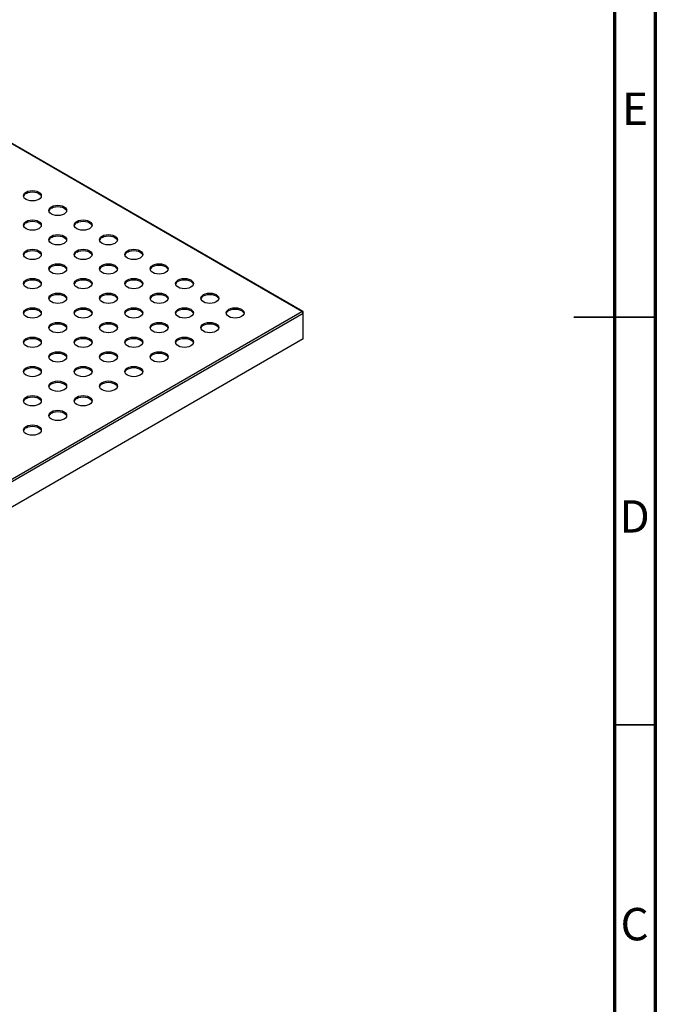
# Model space of a CAD drawing. Units: millimetres. Extents: x 5 to 589, y 5 to 415.
# Drawn here: x 511 to 589, y 126 to 246 of the extents above; entities that cross this region are included whole.
import ezdxf

# ---------------------------------------------------------------- set-up
doc = ezdxf.new("R2010")
doc.units = ezdxf.units.MM
doc.styles.add('SLDTEXTSTYLE0', font='TXT', dxfattribs={"width": 0.75})

msp = doc.modelspace()

# ---------------------------------------------------------------- linework, layer by layer
at = {"color": 7, "linetype": 'Continuous', "lineweight": 70}
for p, q in [((589, 415), (589, 5)), ((584, 410), (584, 10))]:
    msp.add_line(p, q, dxfattribs=at)
at = {"color": 7, "linetype": 'Continuous', "lineweight": 25}
for p, q in [((545.6297, 210.6948), (490.7582, 242.3714)), ((545.7297, 210.7047), (490.8582, 242.3813)), ((490.7582, 179.0182), (545.6297, 210.6948)), ((545.7712, 210.4498), (490.8997, 178.7732)), ((545.7712, 210.4498), (545.7712, 210.6131)), ((545.7712, 207.347), (545.7712, 210.4498)), ((545.7712, 207.347), (490.8997, 175.6704))]:
    msp.add_line(p, q, dxfattribs=at)
at = {"color": 7, "linetype": 'Continuous', "lineweight": 35}
for p, q in [((589.001, 210), (578.999, 210)), ((584, 210), (589, 210)), ((584, 160), (589, 160))]:
    msp.add_line(p, q, dxfattribs=at)
at = {"color": 7, "linetype": 'Continuous', "lineweight": 25, "flags": 128}
for points in [[(511.7593, 225.3493), (511.9871, 225.4502), (512.2524, 225.5137), (512.5371, 225.5353), (512.8218, 225.5137), (513.0871, 225.4502), (513.315, 225.3493), (513.4898, 225.2178), (513.5997, 225.0646), (513.6371, 224.9003), (513.5997, 224.7359), (513.4898, 224.5828), (513.315, 224.4513), (513.0871, 224.3504), (512.8218, 224.2869), (512.5371, 224.2653), (512.2524, 224.2869), (511.9871, 224.3504), (511.7593, 224.4513), (511.5845, 224.5828), (511.4746, 224.7359), (511.4371, 224.9003), (511.4746, 225.0646), (511.5845, 225.2178), (511.7593, 225.3493)], [(511.7593, 225.186), (511.9871, 225.2869), (512.2524, 225.3504), (512.5371, 225.372), (512.8218, 225.3504), (513.0871, 225.2869), (513.315, 225.186), (513.4898, 225.0545), (513.5997, 224.9013), (513.628, 224.8186)], [(514.8706, 223.5532), (515.0984, 223.6541), (515.3637, 223.7176), (515.6484, 223.7392), (515.9331, 223.7176), (516.1984, 223.6541), (516.4262, 223.5532), (516.601, 223.4217), (516.7109, 223.2686), (516.7484, 223.1042), (516.7109, 222.9398), (516.601, 222.7867), (516.4262, 222.6552), (516.1984, 222.5543), (515.9331, 222.4908), (515.6484, 222.4692), (515.3637, 222.4908), (515.0984, 222.5543), (514.8706, 222.6552), (514.6958, 222.7867), (514.5859, 222.9398), (514.5484, 223.1042), (514.5859, 223.2686), (514.6958, 223.4217), (514.8706, 223.5532)], [(514.8706, 223.3899), (515.0984, 223.4908), (515.3637, 223.5543), (515.6484, 223.5759), (515.9331, 223.5543), (516.1984, 223.4908), (516.4262, 223.3899), (516.601, 223.2584), (516.7109, 223.1052), (516.7393, 223.0225)], [(511.7593, 221.7571), (511.9871, 221.858), (512.2524, 221.9215), (512.5371, 221.9431), (512.8218, 221.9215), (513.0871, 221.858), (513.315, 221.7571), (513.4898, 221.6256), (513.5997, 221.4725), (513.6371, 221.3081), (513.5997, 221.1437), (513.4898, 220.9906), (513.315, 220.8591), (513.0871, 220.7582), (512.8218, 220.6947), (512.5371, 220.6731), (512.2524, 220.6947), (511.9871, 220.7582), (511.7593, 220.8591), (511.5845, 220.9906), (511.4746, 221.1437), (511.4371, 221.3081), (511.4746, 221.4725), (511.5845, 221.6256), (511.7593, 221.7571)], [(511.7593, 221.5938), (511.9871, 221.6947), (512.2524, 221.7582), (512.5371, 221.7798), (512.8218, 221.7582), (513.0871, 221.6947), (513.315, 221.5938), (513.4898, 221.4623), (513.5997, 221.3091), (513.628, 221.2264)], [(517.9819, 221.7571), (518.2097, 221.858), (518.475, 221.9215), (518.7597, 221.9431), (519.0444, 221.9215), (519.3097, 221.858), (519.5375, 221.7571), (519.7123, 221.6256), (519.8222, 221.4725), (519.8597, 221.3081), (519.8222, 221.1437), (519.7123, 220.9906), (519.5375, 220.8591), (519.3097, 220.7582), (519.0444, 220.6947), (518.7597, 220.6731), (518.475, 220.6947), (518.2097, 220.7582), (517.9819, 220.8591), (517.807, 220.9906), (517.6972, 221.1437), (517.6597, 221.3081), (517.6972, 221.4725), (517.807, 221.6256), (517.9819, 221.7571)], [(517.9819, 221.5938), (518.2097, 221.6947), (518.475, 221.7582), (518.7597, 221.7798), (519.0444, 221.7582), (519.3097, 221.6947), (519.5375, 221.5938), (519.7123, 221.4623), (519.8222, 221.3091), (519.8505, 221.2264)], [(514.8706, 219.961), (515.0984, 220.0619), (515.3637, 220.1254), (515.6484, 220.147), (515.9331, 220.1254), (516.1984, 220.0619), (516.4262, 219.961), (516.601, 219.8295), (516.7109, 219.6764), (516.7484, 219.512), (516.7109, 219.3476), (516.601, 219.1945), (516.4262, 219.063), (516.1984, 218.9621), (515.9331, 218.8986), (515.6484, 218.877), (515.3637, 218.8986), (515.0984, 218.9621), (514.8706, 219.063), (514.6958, 219.1945), (514.5859, 219.3476), (514.5484, 219.512), (514.5859, 219.6764), (514.6958, 219.8295), (514.8706, 219.961)], [(514.8706, 219.7977), (515.0984, 219.8986), (515.3637, 219.9621), (515.6484, 219.9837), (515.9331, 219.9621), (516.1984, 219.8986), (516.4262, 219.7977), (516.601, 219.6662), (516.7109, 219.513), (516.7393, 219.4303)], [(521.0931, 219.961), (521.3209, 220.0619), (521.5862, 220.1254), (521.8709, 220.147), (522.1556, 220.1254), (522.4209, 220.0619), (522.6488, 219.961), (522.8236, 219.8295), (522.9335, 219.6764), (522.9709, 219.512), (522.9335, 219.3476), (522.8236, 219.1945), (522.6488, 219.063), (522.4209, 218.9621), (522.1556, 218.8986), (521.8709, 218.877), (521.5862, 218.8986), (521.3209, 218.9621), (521.0931, 219.063), (520.9183, 219.1945), (520.8084, 219.3476), (520.7709, 219.512), (520.8084, 219.6764), (520.9183, 219.8295), (521.0931, 219.961)], [(521.0931, 219.7977), (521.3209, 219.8986), (521.5862, 219.9621), (521.8709, 219.9837), (522.1556, 219.9621), (522.4209, 219.8986), (522.6488, 219.7977), (522.8236, 219.6662), (522.9335, 219.513), (522.9618, 219.4303)], [(511.7593, 218.1649), (511.9871, 218.2658), (512.2524, 218.3293), (512.5371, 218.3509), (512.8218, 218.3293), (513.0871, 218.2658), (513.315, 218.1649), (513.4898, 218.0334), (513.5997, 217.8803), (513.6371, 217.7159), (513.5997, 217.5515), (513.4898, 217.3984), (513.315, 217.2669), (513.0871, 217.166), (512.8218, 217.1025), (512.5371, 217.0809), (512.2524, 217.1025), (511.9871, 217.166), (511.7593, 217.2669), (511.5845, 217.3984), (511.4746, 217.5515), (511.4371, 217.7159), (511.4746, 217.8803), (511.5845, 218.0334), (511.7593, 218.1649)], [(511.7593, 218.0016), (511.9871, 218.1025), (512.2524, 218.166), (512.5371, 218.1876), (512.8218, 218.166), (513.0871, 218.1025), (513.315, 218.0016), (513.4898, 217.8701), (513.5997, 217.7169), (513.628, 217.6342)], [(517.9819, 218.1649), (518.2097, 218.2658), (518.475, 218.3293), (518.7597, 218.3509), (519.0444, 218.3293), (519.3097, 218.2658), (519.5375, 218.1649), (519.7123, 218.0334), (519.8222, 217.8803), (519.8597, 217.7159), (519.8222, 217.5515), (519.7123, 217.3984), (519.5375, 217.2669), (519.3097, 217.166), (519.0444, 217.1025), (518.7597, 217.0809), (518.475, 217.1025), (518.2097, 217.166), (517.9819, 217.2669), (517.807, 217.3984), (517.6972, 217.5515), (517.6597, 217.7159), (517.6972, 217.8803), (517.807, 218.0334), (517.9819, 218.1649)], [(517.9819, 218.0016), (518.2097, 218.1025), (518.475, 218.166), (518.7597, 218.1876), (519.0444, 218.166), (519.3097, 218.1025), (519.5375, 218.0016), (519.7123, 217.8701), (519.8222, 217.7169), (519.8505, 217.6342)], [(524.2044, 218.1649), (524.4322, 218.2658), (524.6975, 218.3293), (524.9822, 218.3509), (525.2669, 218.3293), (525.5322, 218.2658), (525.76, 218.1649), (525.9348, 218.0334), (526.0447, 217.8803), (526.0822, 217.7159), (526.0447, 217.5515), (525.9348, 217.3984), (525.76, 217.2669), (525.5322, 217.166), (525.2669, 217.1025), (524.9822, 217.0809), (524.6975, 217.1025), (524.4322, 217.166), (524.2044, 217.2669), (524.0296, 217.3984), (523.9197, 217.5515), (523.8822, 217.7159), (523.9197, 217.8803), (524.0296, 218.0334), (524.2044, 218.1649)], [(524.2044, 218.0016), (524.4322, 218.1025), (524.6975, 218.166), (524.9822, 218.1876), (525.2669, 218.166), (525.5322, 218.1025), (525.76, 218.0016), (525.9348, 217.8701), (526.0447, 217.7169), (526.0731, 217.6342)], [(514.8706, 216.3688), (515.0984, 216.4697), (515.3637, 216.5332), (515.6484, 216.5548), (515.9331, 216.5332), (516.1984, 216.4697), (516.4262, 216.3688), (516.601, 216.2373), (516.7109, 216.0842), (516.7484, 215.9198), (516.7109, 215.7555), (516.601, 215.6023), (516.4262, 215.4708), (516.1984, 215.3699), (515.9331, 215.3064), (515.6484, 215.2848), (515.3637, 215.3064), (515.0984, 215.3699), (514.8706, 215.4708), (514.6958, 215.6023), (514.5859, 215.7555), (514.5484, 215.9198), (514.5859, 216.0842), (514.6958, 216.2373), (514.8706, 216.3688)], [(514.8706, 216.2055), (515.0984, 216.3064), (515.3637, 216.3699), (515.6484, 216.3915), (515.9331, 216.3699), (516.1984, 216.3064), (516.4262, 216.2055), (516.601, 216.074), (516.7109, 215.9209), (516.7393, 215.8382)], [(521.0931, 216.3688), (521.3209, 216.4697), (521.5862, 216.5332), (521.8709, 216.5548), (522.1556, 216.5332), (522.4209, 216.4697), (522.6488, 216.3688), (522.8236, 216.2373), (522.9335, 216.0842), (522.9709, 215.9198), (522.9335, 215.7555), (522.8236, 215.6023), (522.6488, 215.4708), (522.4209, 215.3699), (522.1556, 215.3064), (521.8709, 215.2848), (521.5862, 215.3064), (521.3209, 215.3699), (521.0931, 215.4708), (520.9183, 215.6023), (520.8084, 215.7555), (520.7709, 215.9198), (520.8084, 216.0842), (520.9183, 216.2373), (521.0931, 216.3688)], [(521.0931, 216.2055), (521.3209, 216.3064), (521.5862, 216.3699), (521.8709, 216.3915), (522.1556, 216.3699), (522.4209, 216.3064), (522.6488, 216.2055), (522.8236, 216.074), (522.9335, 215.9209), (522.9618, 215.8382)], [(527.3157, 216.3688), (527.5435, 216.4697), (527.8088, 216.5332), (528.0935, 216.5548), (528.3782, 216.5332), (528.6435, 216.4697), (528.8713, 216.3688), (529.0461, 216.2373), (529.156, 216.0842), (529.1935, 215.9198), (529.156, 215.7555), (529.0461, 215.6023), (528.8713, 215.4708), (528.6435, 215.3699), (528.3782, 215.3064), (528.0935, 215.2848), (527.8088, 215.3064), (527.5435, 215.3699), (527.3157, 215.4708), (527.1409, 215.6023), (527.031, 215.7555), (526.9935, 215.9198), (527.031, 216.0842), (527.1409, 216.2373), (527.3157, 216.3688)], [(527.3157, 216.2055), (527.5435, 216.3064), (527.8088, 216.3699), (528.0935, 216.3915), (528.3782, 216.3699), (528.6435, 216.3064), (528.8713, 216.2055), (529.0461, 216.074), (529.156, 215.9209), (529.1844, 215.8382)], [(511.7593, 214.5727), (511.9871, 214.6736), (512.2524, 214.7371), (512.5371, 214.7587), (512.8218, 214.7371), (513.0871, 214.6736), (513.315, 214.5727), (513.4898, 214.4412), (513.5997, 214.2881), (513.6371, 214.1237), (513.5997, 213.9594), (513.4898, 213.8062), (513.315, 213.6747), (513.0871, 213.5738), (512.8218, 213.5103), (512.5371, 213.4887), (512.2524, 213.5103), (511.9871, 213.5738), (511.7593, 213.6747), (511.5845, 213.8062), (511.4746, 213.9594), (511.4371, 214.1237), (511.4746, 214.2881), (511.5845, 214.4412), (511.7593, 214.5727)], [(511.7593, 214.4094), (511.9871, 214.5103), (512.2524, 214.5738), (512.5371, 214.5954), (512.8218, 214.5738), (513.0871, 214.5103), (513.315, 214.4094), (513.4898, 214.2779), (513.5997, 214.1248), (513.628, 214.0421)], [(517.9819, 214.5727), (518.2097, 214.6736), (518.475, 214.7371), (518.7597, 214.7587), (519.0444, 214.7371), (519.3097, 214.6736), (519.5375, 214.5727), (519.7123, 214.4412), (519.8222, 214.2881), (519.8597, 214.1237), (519.8222, 213.9594), (519.7123, 213.8062), (519.5375, 213.6747), (519.3097, 213.5738), (519.0444, 213.5103), (518.7597, 213.4887), (518.475, 213.5103), (518.2097, 213.5738), (517.9819, 213.6747), (517.807, 213.8062), (517.6972, 213.9594), (517.6597, 214.1237), (517.6972, 214.2881), (517.807, 214.4412), (517.9819, 214.5727)], [(517.9819, 214.4094), (518.2097, 214.5103), (518.475, 214.5738), (518.7597, 214.5954), (519.0444, 214.5738), (519.3097, 214.5103), (519.5375, 214.4094), (519.7123, 214.2779), (519.8222, 214.1248), (519.8505, 214.0421)], [(524.2044, 214.5727), (524.4322, 214.6736), (524.6975, 214.7371), (524.9822, 214.7587), (525.2669, 214.7371), (525.5322, 214.6736), (525.76, 214.5727), (525.9348, 214.4412), (526.0447, 214.2881), (526.0822, 214.1237), (526.0447, 213.9594), (525.9348, 213.8062), (525.76, 213.6747), (525.5322, 213.5738), (525.2669, 213.5103), (524.9822, 213.4887), (524.6975, 213.5103), (524.4322, 213.5738), (524.2044, 213.6747), (524.0296, 213.8062), (523.9197, 213.9594), (523.8822, 214.1237), (523.9197, 214.2881), (524.0296, 214.4412), (524.2044, 214.5727)], [(524.2044, 214.4094), (524.4322, 214.5103), (524.6975, 214.5738), (524.9822, 214.5954), (525.2669, 214.5738), (525.5322, 214.5103), (525.76, 214.4094), (525.9348, 214.2779), (526.0447, 214.1248), (526.0731, 214.0421)], [(530.4269, 214.5727), (530.6548, 214.6736), (530.9201, 214.7371), (531.2048, 214.7587), (531.4895, 214.7371), (531.7548, 214.6736), (531.9826, 214.5727), (532.1574, 214.4412), (532.2673, 214.2881), (532.3048, 214.1237), (532.2673, 213.9594), (532.1574, 213.8062), (531.9826, 213.6747), (531.7548, 213.5738), (531.4895, 213.5103), (531.2048, 213.4887), (530.9201, 213.5103), (530.6548, 213.5738), (530.4269, 213.6747), (530.2521, 213.8062), (530.1422, 213.9594), (530.1048, 214.1237), (530.1422, 214.2881), (530.2521, 214.4412), (530.4269, 214.5727)], [(530.4269, 214.4094), (530.6548, 214.5103), (530.9201, 214.5738), (531.2048, 214.5954), (531.4895, 214.5738), (531.7548, 214.5103), (531.9826, 214.4094), (532.1574, 214.2779), (532.2673, 214.1248), (532.2956, 214.0421)], [(514.8706, 212.7766), (515.0984, 212.8775), (515.3637, 212.941), (515.6484, 212.9626), (515.9331, 212.941), (516.1984, 212.8775), (516.4262, 212.7766), (516.601, 212.6451), (516.7109, 212.492), (516.7484, 212.3276), (516.7109, 212.1633), (516.601, 212.0101), (516.4262, 211.8786), (516.1984, 211.7777), (515.9331, 211.7142), (515.6484, 211.6926), (515.3637, 211.7142), (515.0984, 211.7777), (514.8706, 211.8786), (514.6958, 212.0101), (514.5859, 212.1633), (514.5484, 212.3276), (514.5859, 212.492), (514.6958, 212.6451), (514.8706, 212.7766)], [(514.8706, 212.6133), (515.0984, 212.7142), (515.3637, 212.7777), (515.6484, 212.7993), (515.9331, 212.7777), (516.1984, 212.7142), (516.4262, 212.6133), (516.601, 212.4818), (516.7109, 212.3287), (516.7393, 212.246)], [(521.0931, 212.7766), (521.3209, 212.8775), (521.5862, 212.941), (521.8709, 212.9626), (522.1556, 212.941), (522.4209, 212.8775), (522.6488, 212.7766), (522.8236, 212.6451), (522.9335, 212.492), (522.9709, 212.3276), (522.9335, 212.1633), (522.8236, 212.0101), (522.6488, 211.8786), (522.4209, 211.7777), (522.1556, 211.7142), (521.8709, 211.6926), (521.5862, 211.7142), (521.3209, 211.7777), (521.0931, 211.8786), (520.9183, 212.0101), (520.8084, 212.1633), (520.7709, 212.3276), (520.8084, 212.492), (520.9183, 212.6451), (521.0931, 212.7766)], [(521.0931, 212.6133), (521.3209, 212.7142), (521.5862, 212.7777), (521.8709, 212.7993), (522.1556, 212.7777), (522.4209, 212.7142), (522.6488, 212.6133), (522.8236, 212.4818), (522.9335, 212.3287), (522.9618, 212.246)], [(527.3157, 212.7766), (527.5435, 212.8775), (527.8088, 212.941), (528.0935, 212.9626), (528.3782, 212.941), (528.6435, 212.8775), (528.8713, 212.7766), (529.0461, 212.6451), (529.156, 212.492), (529.1935, 212.3276), (529.156, 212.1633), (529.0461, 212.0101), (528.8713, 211.8786), (528.6435, 211.7777), (528.3782, 211.7142), (528.0935, 211.6926), (527.8088, 211.7142), (527.5435, 211.7777), (527.3157, 211.8786), (527.1409, 212.0101), (527.031, 212.1633), (526.9935, 212.3276), (527.031, 212.492), (527.1409, 212.6451), (527.3157, 212.7766)], [(527.3157, 212.6133), (527.5435, 212.7142), (527.8088, 212.7777), (528.0935, 212.7993), (528.3782, 212.7777), (528.6435, 212.7142), (528.8713, 212.6133), (529.0461, 212.4818), (529.156, 212.3287), (529.1844, 212.246)], [(533.5382, 212.7766), (533.766, 212.8775), (534.0313, 212.941), (534.316, 212.9626), (534.6007, 212.941), (534.866, 212.8775), (535.0938, 212.7766), (535.2687, 212.6451), (535.3785, 212.492), (535.416, 212.3276), (535.3785, 212.1633), (535.2687, 212.0101), (535.0938, 211.8786), (534.866, 211.7777), (534.6007, 211.7142), (534.316, 211.6926), (534.0313, 211.7142), (533.766, 211.7777), (533.5382, 211.8786), (533.3634, 212.0101), (533.2535, 212.1633), (533.216, 212.3276), (533.2535, 212.492), (533.3634, 212.6451), (533.5382, 212.7766)], [(533.5382, 212.6133), (533.766, 212.7142), (534.0313, 212.7777), (534.316, 212.7993), (534.6007, 212.7777), (534.866, 212.7142), (535.0938, 212.6133), (535.2687, 212.4818), (535.3785, 212.3287), (535.4069, 212.246)], [(511.7593, 210.9805), (511.9871, 211.0815), (512.2524, 211.1449), (512.5371, 211.1665), (512.8218, 211.1449), (513.0871, 211.0815), (513.315, 210.9805), (513.4898, 210.849), (513.5997, 210.6959), (513.6371, 210.5315), (513.5997, 210.3672), (513.4898, 210.214), (513.315, 210.0825), (513.0871, 209.9816), (512.8218, 209.9181), (512.5371, 209.8965), (512.2524, 209.9181), (511.9871, 209.9816), (511.7593, 210.0825), (511.5845, 210.214), (511.4746, 210.3672), (511.4371, 210.5315), (511.4746, 210.6959), (511.5845, 210.849), (511.7593, 210.9805)], [(511.7593, 210.8172), (511.9871, 210.9181), (512.2524, 210.9816), (512.5371, 211.0032), (512.8218, 210.9816), (513.0871, 210.9181), (513.315, 210.8172), (513.4898, 210.6857), (513.5997, 210.5326), (513.628, 210.4499)], [(517.9819, 210.9805), (518.2097, 211.0815), (518.475, 211.1449), (518.7597, 211.1665), (519.0444, 211.1449), (519.3097, 211.0815), (519.5375, 210.9805), (519.7123, 210.849), (519.8222, 210.6959), (519.8597, 210.5315), (519.8222, 210.3672), (519.7123, 210.214), (519.5375, 210.0825), (519.3097, 209.9816), (519.0444, 209.9181), (518.7597, 209.8965), (518.475, 209.9181), (518.2097, 209.9816), (517.9819, 210.0825), (517.807, 210.214), (517.6972, 210.3672), (517.6597, 210.5315), (517.6972, 210.6959), (517.807, 210.849), (517.9819, 210.9805)], [(517.9819, 210.8172), (518.2097, 210.9181), (518.475, 210.9816), (518.7597, 211.0032), (519.0444, 210.9816), (519.3097, 210.9181), (519.5375, 210.8172), (519.7123, 210.6857), (519.8222, 210.5326), (519.8505, 210.4499)], [(524.2044, 210.9805), (524.4322, 211.0815), (524.6975, 211.1449), (524.9822, 211.1665), (525.2669, 211.1449), (525.5322, 211.0815), (525.76, 210.9805), (525.9348, 210.849), (526.0447, 210.6959), (526.0822, 210.5315), (526.0447, 210.3672), (525.9348, 210.214), (525.76, 210.0825), (525.5322, 209.9816), (525.2669, 209.9181), (524.9822, 209.8965), (524.6975, 209.9181), (524.4322, 209.9816), (524.2044, 210.0825), (524.0296, 210.214), (523.9197, 210.3672), (523.8822, 210.5315), (523.9197, 210.6959), (524.0296, 210.849), (524.2044, 210.9805)], [(524.2044, 210.8172), (524.4322, 210.9181), (524.6975, 210.9816), (524.9822, 211.0032), (525.2669, 210.9816), (525.5322, 210.9181), (525.76, 210.8172), (525.9348, 210.6857), (526.0447, 210.5326), (526.0731, 210.4499)], [(530.4269, 210.9805), (530.6548, 211.0815), (530.9201, 211.1449), (531.2048, 211.1665), (531.4895, 211.1449), (531.7548, 211.0815), (531.9826, 210.9805), (532.1574, 210.849), (532.2673, 210.6959), (532.3048, 210.5315), (532.2673, 210.3672), (532.1574, 210.214), (531.9826, 210.0825), (531.7548, 209.9816), (531.4895, 209.9181), (531.2048, 209.8965), (530.9201, 209.9181), (530.6548, 209.9816), (530.4269, 210.0825), (530.2521, 210.214), (530.1422, 210.3672), (530.1048, 210.5315), (530.1422, 210.6959), (530.2521, 210.849), (530.4269, 210.9805)], [(530.4269, 210.8172), (530.6548, 210.9181), (530.9201, 210.9816), (531.2048, 211.0032), (531.4895, 210.9816), (531.7548, 210.9181), (531.9826, 210.8172), (532.1574, 210.6857), (532.2673, 210.5326), (532.2956, 210.4499)], [(536.6495, 210.9805), (536.8773, 211.0815), (537.1426, 211.1449), (537.4273, 211.1665), (537.712, 211.1449), (537.9773, 211.0815), (538.2051, 210.9805), (538.3799, 210.849), (538.4898, 210.6959), (538.5273, 210.5315), (538.4898, 210.3672), (538.3799, 210.214), (538.2051, 210.0825), (537.9773, 209.9816), (537.712, 209.9181), (537.4273, 209.8965), (537.1426, 209.9181), (536.8773, 209.9816), (536.6495, 210.0825), (536.4747, 210.214), (536.3648, 210.3672), (536.3273, 210.5315), (536.3648, 210.6959), (536.4747, 210.849), (536.6495, 210.9805)], [(536.6495, 210.8172), (536.8773, 210.9181), (537.1426, 210.9816), (537.4273, 211.0032), (537.712, 210.9816), (537.9773, 210.9181), (538.2051, 210.8172), (538.3799, 210.6857), (538.4898, 210.5326), (538.5182, 210.4499)], [(514.8706, 209.1844), (515.0984, 209.2854), (515.3637, 209.3488), (515.6484, 209.3704), (515.9331, 209.3488), (516.1984, 209.2854), (516.4262, 209.1844), (516.601, 209.0529), (516.7109, 208.8998), (516.7484, 208.7354), (516.7109, 208.5711), (516.601, 208.4179), (516.4262, 208.2864), (516.1984, 208.1855), (515.9331, 208.122), (515.6484, 208.1004), (515.3637, 208.122), (515.0984, 208.1855), (514.8706, 208.2864), (514.6958, 208.4179), (514.5859, 208.5711), (514.5484, 208.7354), (514.5859, 208.8998), (514.6958, 209.0529), (514.8706, 209.1844)], [(514.8706, 209.0211), (515.0984, 209.122), (515.3637, 209.1855), (515.6484, 209.2071), (515.9331, 209.1855), (516.1984, 209.122), (516.4262, 209.0211), (516.601, 208.8896), (516.7109, 208.7365), (516.7393, 208.6538)], [(521.0931, 209.1844), (521.3209, 209.2854), (521.5862, 209.3488), (521.8709, 209.3704), (522.1556, 209.3488), (522.4209, 209.2854), (522.6488, 209.1844), (522.8236, 209.0529), (522.9335, 208.8998), (522.9709, 208.7354), (522.9335, 208.5711), (522.8236, 208.4179), (522.6488, 208.2864), (522.4209, 208.1855), (522.1556, 208.122), (521.8709, 208.1004), (521.5862, 208.122), (521.3209, 208.1855), (521.0931, 208.2864), (520.9183, 208.4179), (520.8084, 208.5711), (520.7709, 208.7354), (520.8084, 208.8998), (520.9183, 209.0529), (521.0931, 209.1844)], [(521.0931, 209.0211), (521.3209, 209.122), (521.5862, 209.1855), (521.8709, 209.2071), (522.1556, 209.1855), (522.4209, 209.122), (522.6488, 209.0211), (522.8236, 208.8896), (522.9335, 208.7365), (522.9618, 208.6538)], [(527.3157, 209.1844), (527.5435, 209.2854), (527.8088, 209.3488), (528.0935, 209.3704), (528.3782, 209.3488), (528.6435, 209.2854), (528.8713, 209.1844), (529.0461, 209.0529), (529.156, 208.8998), (529.1935, 208.7354), (529.156, 208.5711), (529.0461, 208.4179), (528.8713, 208.2864), (528.6435, 208.1855), (528.3782, 208.122), (528.0935, 208.1004), (527.8088, 208.122), (527.5435, 208.1855), (527.3157, 208.2864), (527.1409, 208.4179), (527.031, 208.5711), (526.9935, 208.7354), (527.031, 208.8998), (527.1409, 209.0529), (527.3157, 209.1844)], [(527.3157, 209.0211), (527.5435, 209.122), (527.8088, 209.1855), (528.0935, 209.2071), (528.3782, 209.1855), (528.6435, 209.122), (528.8713, 209.0211), (529.0461, 208.8896), (529.156, 208.7365), (529.1844, 208.6538)], [(533.5382, 209.1844), (533.766, 209.2854), (534.0313, 209.3488), (534.316, 209.3704), (534.6007, 209.3488), (534.866, 209.2854), (535.0938, 209.1844), (535.2687, 209.0529), (535.3785, 208.8998), (535.416, 208.7354), (535.3785, 208.5711), (535.2687, 208.4179), (535.0938, 208.2864), (534.866, 208.1855), (534.6007, 208.122), (534.316, 208.1004), (534.0313, 208.122), (533.766, 208.1855), (533.5382, 208.2864), (533.3634, 208.4179), (533.2535, 208.5711), (533.216, 208.7354), (533.2535, 208.8998), (533.3634, 209.0529), (533.5382, 209.1844)], [(533.5382, 209.0211), (533.766, 209.122), (534.0313, 209.1855), (534.316, 209.2071), (534.6007, 209.1855), (534.866, 209.122), (535.0938, 209.0211), (535.2687, 208.8896), (535.3785, 208.7365), (535.4069, 208.6538)], [(511.7593, 207.3883), (511.9871, 207.4893), (512.2524, 207.5527), (512.5371, 207.5743), (512.8218, 207.5527), (513.0871, 207.4893), (513.315, 207.3883), (513.4898, 207.2568), (513.5997, 207.1037), (513.6371, 206.9393), (513.5997, 206.775), (513.4898, 206.6218), (513.315, 206.4903), (513.0871, 206.3894), (512.8218, 206.3259), (512.5371, 206.3043), (512.2524, 206.3259), (511.9871, 206.3894), (511.7593, 206.4903), (511.5845, 206.6218), (511.4746, 206.775), (511.4371, 206.9393), (511.4746, 207.1037), (511.5845, 207.2568), (511.7593, 207.3883)], [(511.7593, 207.225), (511.9871, 207.3259), (512.2524, 207.3894), (512.5371, 207.411), (512.8218, 207.3894), (513.0871, 207.3259), (513.315, 207.225), (513.4898, 207.0935), (513.5997, 206.9404), (513.628, 206.8577)], [(517.9819, 207.3883), (518.2097, 207.4893), (518.475, 207.5527), (518.7597, 207.5743), (519.0444, 207.5527), (519.3097, 207.4893), (519.5375, 207.3883), (519.7123, 207.2568), (519.8222, 207.1037), (519.8597, 206.9393), (519.8222, 206.775), (519.7123, 206.6218), (519.5375, 206.4903), (519.3097, 206.3894), (519.0444, 206.3259), (518.7597, 206.3043), (518.475, 206.3259), (518.2097, 206.3894), (517.9819, 206.4903), (517.807, 206.6218), (517.6972, 206.775), (517.6597, 206.9393), (517.6972, 207.1037), (517.807, 207.2568), (517.9819, 207.3883)], [(517.9819, 207.225), (518.2097, 207.3259), (518.475, 207.3894), (518.7597, 207.411), (519.0444, 207.3894), (519.3097, 207.3259), (519.5375, 207.225), (519.7123, 207.0935), (519.8222, 206.9404), (519.8505, 206.8577)], [(524.2044, 207.3883), (524.4322, 207.4893), (524.6975, 207.5527), (524.9822, 207.5743), (525.2669, 207.5527), (525.5322, 207.4893), (525.76, 207.3883), (525.9348, 207.2568), (526.0447, 207.1037), (526.0822, 206.9393), (526.0447, 206.775), (525.9348, 206.6218), (525.76, 206.4903), (525.5322, 206.3894), (525.2669, 206.3259), (524.9822, 206.3043), (524.6975, 206.3259), (524.4322, 206.3894), (524.2044, 206.4903), (524.0296, 206.6218), (523.9197, 206.775), (523.8822, 206.9393), (523.9197, 207.1037), (524.0296, 207.2568), (524.2044, 207.3883)], [(524.2044, 207.225), (524.4322, 207.3259), (524.6975, 207.3894), (524.9822, 207.411), (525.2669, 207.3894), (525.5322, 207.3259), (525.76, 207.225), (525.9348, 207.0935), (526.0447, 206.9404), (526.0731, 206.8577)], [(530.4269, 207.3883), (530.6548, 207.4893), (530.9201, 207.5527), (531.2048, 207.5743), (531.4895, 207.5527), (531.7548, 207.4893), (531.9826, 207.3883), (532.1574, 207.2568), (532.2673, 207.1037), (532.3048, 206.9393), (532.2673, 206.775), (532.1574, 206.6218), (531.9826, 206.4903), (531.7548, 206.3894), (531.4895, 206.3259), (531.2048, 206.3043), (530.9201, 206.3259), (530.6548, 206.3894), (530.4269, 206.4903), (530.2521, 206.6218), (530.1422, 206.775), (530.1048, 206.9393), (530.1422, 207.1037), (530.2521, 207.2568), (530.4269, 207.3883)], [(530.4269, 207.225), (530.6548, 207.3259), (530.9201, 207.3894), (531.2048, 207.411), (531.4895, 207.3894), (531.7548, 207.3259), (531.9826, 207.225), (532.1574, 207.0935), (532.2673, 206.9404), (532.2956, 206.8577)], [(514.8706, 205.5922), (515.0984, 205.6932), (515.3637, 205.7566), (515.6484, 205.7782), (515.9331, 205.7566), (516.1984, 205.6932), (516.4262, 205.5922), (516.601, 205.4607), (516.7109, 205.3076), (516.7484, 205.1432), (516.7109, 204.9789), (516.601, 204.8257), (516.4262, 204.6942), (516.1984, 204.5933), (515.9331, 204.5298), (515.6484, 204.5082), (515.3637, 204.5298), (515.0984, 204.5933), (514.8706, 204.6942), (514.6958, 204.8257), (514.5859, 204.9789), (514.5484, 205.1432), (514.5859, 205.3076), (514.6958, 205.4607), (514.8706, 205.5922)], [(514.8706, 205.4289), (515.0984, 205.5298), (515.3637, 205.5933), (515.6484, 205.6149), (515.9331, 205.5933), (516.1984, 205.5298), (516.4262, 205.4289), (516.601, 205.2974), (516.7109, 205.1443), (516.7393, 205.0616)], [(521.0931, 205.5922), (521.3209, 205.6932), (521.5862, 205.7566), (521.8709, 205.7782), (522.1556, 205.7566), (522.4209, 205.6932), (522.6488, 205.5922), (522.8236, 205.4607), (522.9335, 205.3076), (522.9709, 205.1432), (522.9335, 204.9789), (522.8236, 204.8257), (522.6488, 204.6942), (522.4209, 204.5933), (522.1556, 204.5298), (521.8709, 204.5082), (521.5862, 204.5298), (521.3209, 204.5933), (521.0931, 204.6942), (520.9183, 204.8257), (520.8084, 204.9789), (520.7709, 205.1432), (520.8084, 205.3076), (520.9183, 205.4607), (521.0931, 205.5922)], [(521.0931, 205.4289), (521.3209, 205.5298), (521.5862, 205.5933), (521.8709, 205.6149), (522.1556, 205.5933), (522.4209, 205.5298), (522.6488, 205.4289), (522.8236, 205.2974), (522.9335, 205.1443), (522.9618, 205.0616)], [(527.3157, 205.5922), (527.5435, 205.6932), (527.8088, 205.7566), (528.0935, 205.7782), (528.3782, 205.7566), (528.6435, 205.6932), (528.8713, 205.5922), (529.0461, 205.4607), (529.156, 205.3076), (529.1935, 205.1432), (529.156, 204.9789), (529.0461, 204.8257), (528.8713, 204.6942), (528.6435, 204.5933), (528.3782, 204.5298), (528.0935, 204.5082), (527.8088, 204.5298), (527.5435, 204.5933), (527.3157, 204.6942), (527.1409, 204.8257), (527.031, 204.9789), (526.9935, 205.1432), (527.031, 205.3076), (527.1409, 205.4607), (527.3157, 205.5922)], [(527.3157, 205.4289), (527.5435, 205.5298), (527.8088, 205.5933), (528.0935, 205.6149), (528.3782, 205.5933), (528.6435, 205.5298), (528.8713, 205.4289), (529.0461, 205.2974), (529.156, 205.1443), (529.1844, 205.0616)], [(511.7593, 203.7961), (511.9871, 203.8971), (512.2524, 203.9605), (512.5371, 203.9821), (512.8218, 203.9605), (513.0871, 203.8971), (513.315, 203.7961), (513.4898, 203.6646), (513.5997, 203.5115), (513.6371, 203.3471), (513.5997, 203.1828), (513.4898, 203.0296), (513.315, 202.8981), (513.0871, 202.7972), (512.8218, 202.7337), (512.5371, 202.7121), (512.2524, 202.7337), (511.9871, 202.7972), (511.7593, 202.8981), (511.5845, 203.0296), (511.4746, 203.1828), (511.4371, 203.3471), (511.4746, 203.5115), (511.5845, 203.6646), (511.7593, 203.7961)], [(511.7593, 203.6328), (511.9871, 203.7338), (512.2524, 203.7972), (512.5371, 203.8188), (512.8218, 203.7972), (513.0871, 203.7338), (513.315, 203.6328), (513.4898, 203.5013), (513.5997, 203.3482), (513.628, 203.2655)], [(517.9819, 203.7961), (518.2097, 203.8971), (518.475, 203.9605), (518.7597, 203.9821), (519.0444, 203.9605), (519.3097, 203.8971), (519.5375, 203.7961), (519.7123, 203.6646), (519.8222, 203.5115), (519.8597, 203.3471), (519.8222, 203.1828), (519.7123, 203.0296), (519.5375, 202.8981), (519.3097, 202.7972), (519.0444, 202.7337), (518.7597, 202.7121), (518.475, 202.7337), (518.2097, 202.7972), (517.9819, 202.8981), (517.807, 203.0296), (517.6972, 203.1828), (517.6597, 203.3471), (517.6972, 203.5115), (517.807, 203.6646), (517.9819, 203.7961)], [(517.9819, 203.6328), (518.2097, 203.7338), (518.475, 203.7972), (518.7597, 203.8188), (519.0444, 203.7972), (519.3097, 203.7338), (519.5375, 203.6328), (519.7123, 203.5013), (519.8222, 203.3482), (519.8505, 203.2655)], [(524.2044, 203.7961), (524.4322, 203.8971), (524.6975, 203.9605), (524.9822, 203.9821), (525.2669, 203.9605), (525.5322, 203.8971), (525.76, 203.7961), (525.9348, 203.6646), (526.0447, 203.5115), (526.0822, 203.3471), (526.0447, 203.1828), (525.9348, 203.0296), (525.76, 202.8981), (525.5322, 202.7972), (525.2669, 202.7337), (524.9822, 202.7121), (524.6975, 202.7337), (524.4322, 202.7972), (524.2044, 202.8981), (524.0296, 203.0296), (523.9197, 203.1828), (523.8822, 203.3471), (523.9197, 203.5115), (524.0296, 203.6646), (524.2044, 203.7961)], [(524.2044, 203.6328), (524.4322, 203.7338), (524.6975, 203.7972), (524.9822, 203.8188), (525.2669, 203.7972), (525.5322, 203.7338), (525.76, 203.6328), (525.9348, 203.5013), (526.0447, 203.3482), (526.0731, 203.2655)], [(514.8706, 202), (515.0984, 202.101), (515.3637, 202.1644), (515.6484, 202.186), (515.9331, 202.1644), (516.1984, 202.101), (516.4262, 202), (516.601, 201.8685), (516.7109, 201.7154), (516.7484, 201.551), (516.7109, 201.3867), (516.601, 201.2335), (516.4262, 201.102), (516.1984, 201.0011), (515.9331, 200.9376), (515.6484, 200.916), (515.3637, 200.9376), (515.0984, 201.0011), (514.8706, 201.102), (514.6958, 201.2335), (514.5859, 201.3867), (514.5484, 201.551), (514.5859, 201.7154), (514.6958, 201.8685), (514.8706, 202)], [(514.8706, 201.8367), (515.0984, 201.9377), (515.3637, 202.0011), (515.6484, 202.0227), (515.9331, 202.0011), (516.1984, 201.9377), (516.4262, 201.8367), (516.601, 201.7052), (516.7109, 201.5521), (516.7393, 201.4694)], [(521.0931, 202), (521.3209, 202.101), (521.5862, 202.1644), (521.8709, 202.186), (522.1556, 202.1644), (522.4209, 202.101), (522.6488, 202), (522.8236, 201.8685), (522.9335, 201.7154), (522.9709, 201.551), (522.9335, 201.3867), (522.8236, 201.2335), (522.6488, 201.102), (522.4209, 201.0011), (522.1556, 200.9376), (521.8709, 200.916), (521.5862, 200.9376), (521.3209, 201.0011), (521.0931, 201.102), (520.9183, 201.2335), (520.8084, 201.3867), (520.7709, 201.551), (520.8084, 201.7154), (520.9183, 201.8685), (521.0931, 202)], [(521.0931, 201.8367), (521.3209, 201.9377), (521.5862, 202.0011), (521.8709, 202.0227), (522.1556, 202.0011), (522.4209, 201.9377), (522.6488, 201.8367), (522.8236, 201.7052), (522.9335, 201.5521), (522.9618, 201.4694)], [(511.7593, 200.2039), (511.9871, 200.3049), (512.2524, 200.3683), (512.5371, 200.3899), (512.8218, 200.3683), (513.0871, 200.3049), (513.315, 200.2039), (513.4898, 200.0724), (513.5997, 199.9193), (513.6371, 199.7549), (513.5997, 199.5906), (513.4898, 199.4374), (513.315, 199.3059), (513.0871, 199.205), (512.8218, 199.1415), (512.5371, 199.1199), (512.2524, 199.1415), (511.9871, 199.205), (511.7593, 199.3059), (511.5845, 199.4374), (511.4746, 199.5906), (511.4371, 199.7549), (511.4746, 199.9193), (511.5845, 200.0724), (511.7593, 200.2039)], [(511.7593, 200.0406), (511.9871, 200.1416), (512.2524, 200.205), (512.5371, 200.2266), (512.8218, 200.205), (513.0871, 200.1416), (513.315, 200.0406), (513.4898, 199.9091), (513.5997, 199.756), (513.628, 199.6733)], [(517.9819, 200.2039), (518.2097, 200.3049), (518.475, 200.3683), (518.7597, 200.3899), (519.0444, 200.3683), (519.3097, 200.3049), (519.5375, 200.2039), (519.7123, 200.0724), (519.8222, 199.9193), (519.8597, 199.7549), (519.8222, 199.5906), (519.7123, 199.4374), (519.5375, 199.3059), (519.3097, 199.205), (519.0444, 199.1415), (518.7597, 199.1199), (518.475, 199.1415), (518.2097, 199.205), (517.9819, 199.3059), (517.807, 199.4374), (517.6972, 199.5906), (517.6597, 199.7549), (517.6972, 199.9193), (517.807, 200.0724), (517.9819, 200.2039)], [(517.9819, 200.0406), (518.2097, 200.1416), (518.475, 200.205), (518.7597, 200.2266), (519.0444, 200.205), (519.3097, 200.1416), (519.5375, 200.0406), (519.7123, 199.9091), (519.8222, 199.756), (519.8505, 199.6733)], [(514.8706, 198.4079), (515.0984, 198.5088), (515.3637, 198.5722), (515.6484, 198.5938), (515.9331, 198.5722), (516.1984, 198.5088), (516.4262, 198.4079), (516.601, 198.2763), (516.7109, 198.1232), (516.7484, 197.9588), (516.7109, 197.7945), (516.601, 197.6413), (516.4262, 197.5098), (516.1984, 197.4089), (515.9331, 197.3454), (515.6484, 197.3238), (515.3637, 197.3454), (515.0984, 197.4089), (514.8706, 197.5098), (514.6958, 197.6413), (514.5859, 197.7945), (514.5484, 197.9588), (514.5859, 198.1232), (514.6958, 198.2763), (514.8706, 198.4079)], [(514.8706, 198.2445), (515.0984, 198.3455), (515.3637, 198.4089), (515.6484, 198.4305), (515.9331, 198.4089), (516.1984, 198.3455), (516.4262, 198.2445), (516.601, 198.113), (516.7109, 197.9599), (516.7393, 197.8772)], [(511.7593, 196.6118), (511.9871, 196.7127), (512.2524, 196.7761), (512.5371, 196.7977), (512.8218, 196.7761), (513.0871, 196.7127), (513.315, 196.6118), (513.4898, 196.4802), (513.5997, 196.3271), (513.6371, 196.1627), (513.5997, 195.9984), (513.4898, 195.8452), (513.315, 195.7137), (513.0871, 195.6128), (512.8218, 195.5493), (512.5371, 195.5277), (512.2524, 195.5493), (511.9871, 195.6128), (511.7593, 195.7137), (511.5845, 195.8452), (511.4746, 195.9984), (511.4371, 196.1627), (511.4746, 196.3271), (511.5845, 196.4802), (511.7593, 196.6118)], [(511.7593, 196.4484), (511.9871, 196.5494), (512.2524, 196.6128), (512.5371, 196.6344), (512.8218, 196.6128), (513.0871, 196.5494), (513.315, 196.4484), (513.4898, 196.3169), (513.5997, 196.1638), (513.628, 196.0811)]]:
    msp.add_lwpolyline(points, dxfattribs=at)
at = {"color": 7, "linetype": 'Continuous', "lineweight": 25}
for centre, radius, start, end in [((512.0103, 224.6551), 0.5873, 115.301509, 163.827243), ((515.1216, 222.859), 0.5873, 115.301509, 163.827243), ((512.0103, 221.0629), 0.5873, 115.301509, 163.827243), ((518.2329, 221.0629), 0.5873, 115.301509, 163.827243), ((515.1216, 219.2668), 0.5873, 115.301509, 163.827243), ((521.3441, 219.2668), 0.5873, 115.301509, 163.827243), ((512.0103, 217.4707), 0.5873, 115.301509, 163.827243), ((518.2329, 217.4707), 0.5873, 115.301509, 163.827243), ((524.4554, 217.4707), 0.5873, 115.301509, 163.827243), ((515.1216, 215.6746), 0.5873, 115.301509, 163.827243), ((521.3441, 215.6746), 0.5873, 115.301509, 163.827243), ((527.5667, 215.6746), 0.5873, 115.301509, 163.827243), ((512.0103, 213.8785), 0.5873, 115.301509, 163.827243), ((518.2329, 213.8785), 0.5873, 115.301509, 163.827243), ((524.4554, 213.8785), 0.5873, 115.301509, 163.827243), ((530.6779, 213.8785), 0.5873, 115.301509, 163.827243), ((515.1216, 212.0824), 0.5873, 115.301509, 163.827243), ((521.3441, 212.0824), 0.5873, 115.301509, 163.827243), ((527.5667, 212.0824), 0.5873, 115.301509, 163.827243), ((533.7892, 212.0824), 0.5873, 115.301509, 163.827243), ((512.0103, 210.2863), 0.5873, 115.301509, 163.827243), ((518.2329, 210.2863), 0.5873, 115.301509, 163.827243), ((524.4554, 210.2863), 0.5873, 115.301509, 163.827243), ((530.6779, 210.2863), 0.5873, 115.301509, 163.827243), ((536.9005, 210.2863), 0.5873, 115.301509, 163.827243), ((545.6849, 210.6271), 0.0873, 350.785963, 129.203285), ((545.4641, 210.4359), 0.3074, 2.605478, 57.394522), ((515.1216, 208.4902), 0.5873, 115.301509, 163.827243), ((521.3441, 208.4902), 0.5873, 115.301509, 163.827243), ((527.5667, 208.4902), 0.5873, 115.301509, 163.827243), ((533.7892, 208.4902), 0.5873, 115.301509, 163.827243), ((512.0103, 206.6941), 0.5873, 115.301509, 163.827243), ((518.2329, 206.6941), 0.5873, 115.301509, 163.827243), ((524.4554, 206.6941), 0.5873, 115.301509, 163.827243), ((530.6779, 206.6941), 0.5873, 115.301509, 163.827243), ((515.1216, 204.898), 0.5873, 115.301509, 163.827243), ((521.3441, 204.898), 0.5873, 115.301509, 163.827243), ((527.5667, 204.898), 0.5873, 115.301509, 163.827243), ((512.0103, 203.1019), 0.5873, 115.301509, 163.827243), ((518.2329, 203.1019), 0.5873, 115.301509, 163.827243), ((524.4554, 203.1019), 0.5873, 115.301509, 163.827243), ((515.1216, 201.3058), 0.5873, 115.301509, 163.827243), ((521.3441, 201.3058), 0.5873, 115.301509, 163.827243), ((512.0103, 199.5097), 0.5873, 115.301509, 163.827243), ((518.2329, 199.5097), 0.5873, 115.301509, 163.827243), ((515.1216, 197.7136), 0.5873, 115.301509, 163.827243), ((512.0103, 195.9175), 0.5873, 115.301509, 163.827243)]:
    msp.add_arc(centre, radius, start, end, dxfattribs=at)

# ---------------------------------------------------------------- texts
at = {"color": 7, "linetype": 'Continuous', "lineweight": 0, "char_height": 3.9687, "attachment_point": 2, "style": 'SLDTEXTSTYLE0'}
for s, insert in [('E', (586.5078, 237.5602)), ('D', (586.4527, 187.5602)), ('C', (586.4587, 137.5602))]:
    msp.add_mtext(s, dxfattribs=dict(at, insert=insert))

doc.saveas('drawing.dxf')
